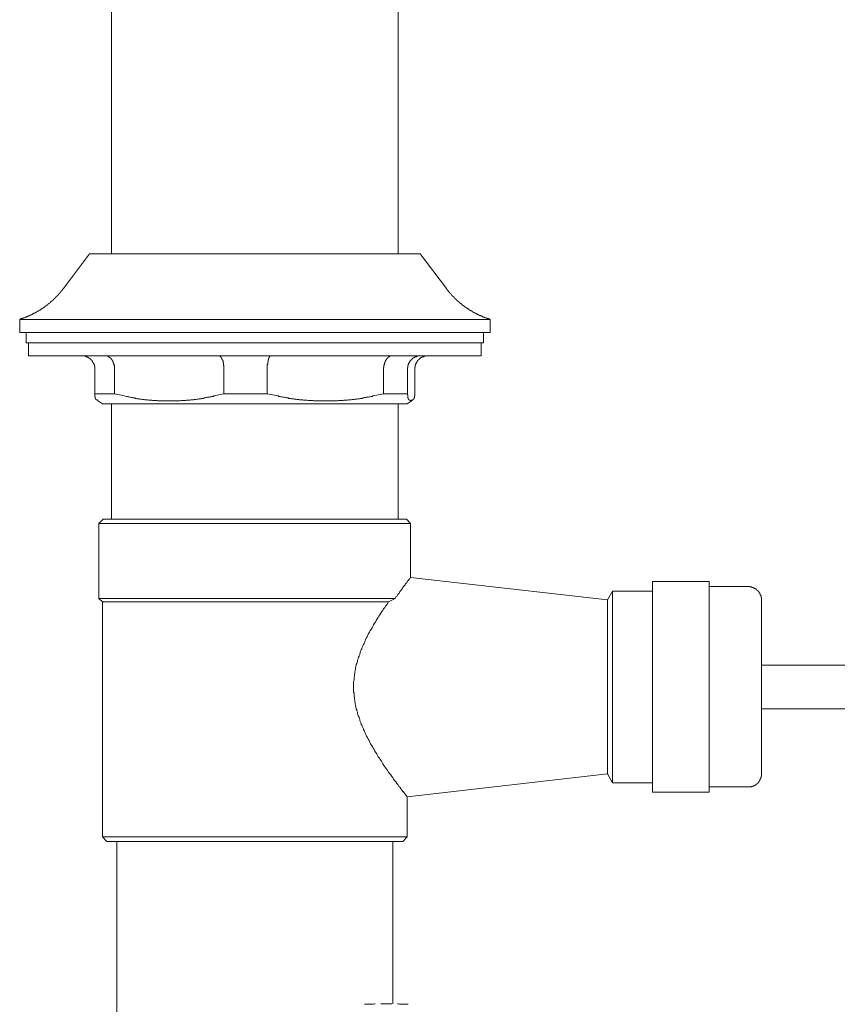
# Model space of a CAD drawing. Units: inches. Extents: x -26 to 1084, y -785 to 13.
# Drawn here: x 718 to 839, y -623 to -477 of the extents above; entities that cross this region are included whole.
import ezdxf

# ---------------------------------------------------------------- set-up
doc = ezdxf.new("R2010")
doc.units = ezdxf.units.IN
doc.header["$MEASUREMENT"] = 0
doc.layers.add('图层 1', color=7, linetype='Continuous')

msp = doc.modelspace()

# ---------------------------------------------------------------- linework, layer by layer
at = {"layer": '图层 1', "color": 7, "lineweight": 9}
for points in [[(731.74, -446.55), (731.74, -511.75)], [(774.23, -511.75), (774.23, -446.55)], [(728.49, -511.75), (724.67, -516.89)], [(777.49, -511.75), (728.49, -511.75)], [(781.36, -516.89), (777.49, -511.75)], [(718.17, -521.45), (718.22, -521.45), (718.22, -521.39), (718.28, -521.39), (718.34, -521.39), (718.4, -521.39), (718.4, -521.34), (718.45, -521.34), (718.51, -521.34), (718.57, -521.34), (718.57, -521.28), (718.62, -521.28), (718.68, -521.28), (718.74, -521.28), (718.74, -521.22), (718.8, -521.22), (718.85, -521.22), (718.91, -521.17), (718.97, -521.17), (719.02, -521.17), (719.02, -521.11), (719.08, -521.11), (719.14, -521.11), (719.19, -521.11), (719.19, -521.05), (719.25, -521.05), (719.31, -521.05), (719.31, -521), (719.37, -521), (719.42, -521), (719.48, -520.94), (719.54, -520.94), (719.6, -520.94), (719.6, -520.88), (719.65, -520.88), (719.71, -520.88), (719.71, -520.82), (719.76, -520.82), (719.82, -520.82), (719.82, -520.77), (719.88, -520.77), (719.94, -520.77), (719.94, -520.71), (720, -520.71), (720.05, -520.71), (720.05, -520.65), (720.11, -520.65), (720.16, -520.65), (720.16, -520.6), (720.21, -520.6), (720.27, -520.6), (720.27, -520.54), (720.33, -520.54), (720.39, -520.54), (720.39, -520.48), (720.44, -520.48), (720.5, -520.48), (720.5, -520.42), (720.56, -520.42), (720.62, -520.42), (720.62, -520.37), (720.67, -520.37), (720.73, -520.31), (720.79, -520.31), (720.79, -520.25), (720.85, -520.25), (720.91, -520.25), (720.91, -520.19), (720.96, -520.19), (721.02, -520.19), (721.02, -520.14), (721.07, -520.14), (721.07, -520.08), (721.13, -520.08), (721.19, -520.08), (721.19, -520.03), (721.24, -520.03), (721.3, -519.97), (721.36, -519.97), (721.36, -519.91), (721.41, -519.91), (721.47, -519.91), (721.47, -519.86), (721.53, -519.86), (721.53, -519.8), (721.59, -519.8), (721.64, -519.8), (721.64, -519.74), (721.7, -519.74), (721.7, -519.68), (721.76, -519.68), (721.81, -519.63), (721.87, -519.63), (721.87, -519.57), (721.93, -519.57), (721.93, -519.51), (721.99, -519.51), (722.04, -519.45), (722.1, -519.45), (722.1, -519.4), (722.16, -519.4), (722.16, -519.34), (722.21, -519.34), (722.27, -519.34), (722.27, -519.28), (722.33, -519.28), (722.33, -519.22), (722.39, -519.22), (722.39, -519.16), (722.44, -519.16), (722.44, -519.11), (722.5, -519.11), (722.56, -519.05), (722.61, -519.05), (722.61, -519), (722.67, -519), (722.67, -518.94), (722.73, -518.94), (722.73, -518.88), (722.78, -518.88), (722.78, -518.83), (722.84, -518.83), (722.9, -518.77), (722.96, -518.71), (723.01, -518.71), (723.01, -518.66), (723.07, -518.66), (723.07, -518.6), (723.13, -518.6), (723.13, -518.54), (723.18, -518.54), (723.18, -518.48), (723.24, -518.48), (723.24, -518.42), (723.3, -518.42), (723.3, -518.37), (723.36, -518.37), (723.36, -518.31), (723.41, -518.31), (723.41, -518.26), (723.47, -518.26), (723.47, -518.2), (723.53, -518.2), (723.53, -518.14), (723.58, -518.14), (723.58, -518.08), (723.64, -518.08), (723.64, -518.02), (723.7, -518.02), (723.7, -517.97), (723.76, -517.97), (723.76, -517.91), (723.82, -517.91), (723.82, -517.86), (723.86, -517.86), (723.86, -517.8), (723.93, -517.8), (723.93, -517.74), (723.98, -517.74), (723.98, -517.68), (724.04, -517.63), (724.04, -517.57), (724.1, -517.57), (724.1, -517.52), (724.15, -517.52), (724.15, -517.46), (724.21, -517.46), (724.21, -517.4), (724.27, -517.4), (724.27, -517.35), (724.33, -517.35), (724.33, -517.29), (724.33, -517.23), (724.38, -517.23), (724.38, -517.17), (724.44, -517.17), (724.44, -517.12), (724.49, -517.12), (724.49, -517.05), (724.56, -517), (724.56, -516.94), (724.61, -516.94), (724.61, -516.89), (724.67, -516.89)], [(781.36, -516.89), (781.36, -516.94), (781.42, -516.94), (781.42, -517), (781.48, -517.05), (781.48, -517.12), (781.54, -517.12), (781.54, -517.17), (781.59, -517.17), (781.59, -517.23), (781.65, -517.23), (781.65, -517.29), (781.71, -517.35), (781.71, -517.4), (781.76, -517.4), (781.76, -517.46), (781.82, -517.46), (781.82, -517.52), (781.87, -517.52), (781.87, -517.57), (781.93, -517.57), (781.93, -517.63), (781.99, -517.63), (781.99, -517.68), (782.05, -517.74), (782.11, -517.8), (782.11, -517.86), (782.16, -517.86), (782.16, -517.91), (782.22, -517.91), (782.22, -517.97), (782.27, -517.97), (782.27, -518.02), (782.33, -518.02), (782.33, -518.08), (782.39, -518.08), (782.39, -518.14), (782.45, -518.14), (782.45, -518.2), (782.51, -518.2), (782.51, -518.26), (782.56, -518.26), (782.56, -518.31), (782.62, -518.31), (782.62, -518.37), (782.67, -518.37), (782.67, -518.42), (782.73, -518.42), (782.73, -518.48), (782.79, -518.48), (782.79, -518.54), (782.85, -518.54), (782.85, -518.6), (782.9, -518.6), (782.9, -518.66), (782.97, -518.66), (782.97, -518.71), (783.02, -518.71), (783.07, -518.77), (783.13, -518.83), (783.19, -518.83), (783.19, -518.88), (783.24, -518.88), (783.24, -518.94), (783.3, -518.94), (783.3, -519), (783.36, -519), (783.36, -519.05), (783.41, -519.05), (783.47, -519.11), (783.53, -519.11), (783.53, -519.16), (783.59, -519.16), (783.59, -519.22), (783.64, -519.22), (783.64, -519.28), (783.7, -519.28), (783.76, -519.34), (783.82, -519.34), (783.82, -519.4), (783.87, -519.4), (783.87, -519.45), (783.93, -519.45), (783.99, -519.51), (784.05, -519.51), (784.05, -519.57), (784.1, -519.57), (784.1, -519.63), (784.16, -519.63), (784.22, -519.63), (784.22, -519.68), (784.27, -519.68), (784.27, -519.74), (784.33, -519.74), (784.38, -519.8), (784.44, -519.8), (784.44, -519.86), (784.5, -519.86), (784.56, -519.91), (784.62, -519.91), (784.62, -519.97), (784.67, -519.97), (784.73, -520.03), (784.79, -520.03), (784.79, -520.08), (784.84, -520.08), (784.9, -520.08), (784.9, -520.14), (784.96, -520.14), (785.02, -520.19), (785.07, -520.19), (785.07, -520.25), (785.13, -520.25), (785.19, -520.25), (785.19, -520.31), (785.24, -520.31), (785.3, -520.37), (785.36, -520.37), (785.36, -520.42), (785.42, -520.42), (785.47, -520.42), (785.47, -520.48), (785.53, -520.48), (785.58, -520.48), (785.58, -520.54), (785.64, -520.54), (785.7, -520.54), (785.7, -520.6), (785.76, -520.6), (785.81, -520.6), (785.81, -520.65), (785.87, -520.65), (785.93, -520.65), (785.93, -520.71), (785.98, -520.71), (786.04, -520.71), (786.04, -520.77), (786.1, -520.77), (786.16, -520.77), (786.16, -520.82), (786.21, -520.82), (786.27, -520.82), (786.27, -520.88), (786.33, -520.88), (786.39, -520.88), (786.44, -520.94), (786.5, -520.94), (786.56, -520.94), (786.56, -521), (786.62, -521), (786.67, -521), (786.67, -521.05), (786.72, -521.05), (786.78, -521.05), (786.78, -521.11), (786.84, -521.11), (786.89, -521.11), (786.95, -521.11), (786.95, -521.17), (787.01, -521.17), (787.07, -521.17), (787.13, -521.22), (787.18, -521.22), (787.24, -521.22), (787.24, -521.28), (787.3, -521.28), (787.36, -521.28), (787.41, -521.28), (787.41, -521.34), (787.47, -521.34), (787.53, -521.34), (787.58, -521.34), (787.58, -521.39), (787.64, -521.39), (787.69, -521.39), (787.76, -521.39), (787.76, -521.45), (787.82, -521.45)], [(718.17, -521.45), (718.17, -523.39)], [(787.82, -521.45), (718.17, -521.45)], [(787.82, -523.39), (787.82, -521.45)], [(787.82, -523.39), (718.17, -523.39)], [(719.14, -523.39), (719.14, -524.93)], [(786.84, -524.93), (786.84, -523.39)], [(786.84, -524.93), (719.14, -524.93)], [(719.48, -524.93), (719.48, -526.87)], [(786.5, -526.87), (786.5, -524.93)], [(719.48, -526.87), (786.5, -526.87)], [(729.29, -528.81), (729.29, -528.75), (729.29, -528.69), (729.29, -528.64), (729.29, -528.58), (729.29, -528.53), (729.29, -528.47), (729.29, -528.41), (729.24, -528.41), (729.24, -528.35), (729.24, -528.29), (729.24, -528.24), (729.24, -528.18), (729.18, -528.18), (729.18, -528.12), (729.18, -528.07), (729.12, -528.01), (729.12, -527.95), (729.06, -527.89), (729.06, -527.84), (729.01, -527.84), (729.01, -527.78), (729.01, -527.72), (728.95, -527.72), (728.95, -527.66), (728.89, -527.61), (728.89, -527.55), (728.83, -527.55), (728.83, -527.49), (728.78, -527.49), (728.78, -527.44), (728.72, -527.44), (728.72, -527.39), (728.66, -527.39), (728.66, -527.33), (728.61, -527.33), (728.61, -527.27), (728.55, -527.27), (728.55, -527.21), (728.49, -527.21), (728.43, -527.21), (728.43, -527.16), (728.38, -527.16), (728.32, -527.1), (728.27, -527.1), (728.27, -527.04), (728.21, -527.04), (728.15, -527.04), (728.15, -526.98), (728.09, -526.98), (728.03, -526.98), (727.98, -526.98), (727.98, -526.92), (727.92, -526.92), (727.86, -526.92), (727.81, -526.92), (727.81, -526.87), (727.75, -526.87), (727.69, -526.87), (727.63, -526.87), (727.58, -526.87), (727.52, -526.87), (727.47, -526.87), (727.41, -526.87), (727.35, -526.87)], [(732.2, -528.81), (732.2, -528.75), (732.2, -528.69), (732.2, -528.64), (732.2, -528.58), (732.2, -528.53), (732.2, -528.47), (732.2, -528.41), (732.2, -528.35), (732.14, -528.29), (732.14, -528.24), (732.14, -528.18), (732.14, -528.12), (732.14, -528.07), (732.08, -528.07), (732.08, -528.01), (732.08, -527.95), (732.08, -527.89), (732.03, -527.89), (732.03, -527.84), (732.03, -527.78), (731.97, -527.72), (731.97, -527.66), (731.97, -527.61), (731.91, -527.61), (731.91, -527.55), (731.85, -527.55), (731.85, -527.49), (731.85, -527.44), (731.8, -527.44), (731.8, -527.39), (731.74, -527.39), (731.74, -527.33), (731.68, -527.27), (731.68, -527.21), (731.63, -527.21), (731.63, -527.16), (731.57, -527.16), (731.57, -527.1), (731.51, -527.1), (731.45, -527.1), (731.45, -527.04), (731.39, -527.04), (731.39, -526.98), (731.34, -526.98), (731.28, -526.98), (731.28, -526.92), (731.23, -526.92), (731.17, -526.92), (731.17, -526.87), (731.11, -526.87), (731.06, -526.87), (731, -526.87), (730.94, -526.87), (730.89, -526.87), (730.83, -526.87)], [(748.4, -528.81), (748.4, -528.75), (748.4, -528.69), (748.4, -528.64), (748.4, -528.58), (748.4, -528.53), (748.4, -528.47), (748.4, -528.41), (748.4, -528.35), (748.4, -528.29), (748.34, -528.24), (748.34, -528.18), (748.34, -528.12), (748.34, -528.07), (748.34, -528.01), (748.34, -527.95), (748.34, -527.89), (748.28, -527.89), (748.28, -527.84), (748.28, -527.78), (748.28, -527.72), (748.28, -527.66), (748.23, -527.61), (748.23, -527.55), (748.23, -527.49), (748.17, -527.44), (748.17, -527.39), (748.17, -527.33), (748.12, -527.33), (748.12, -527.27), (748.12, -527.21), (748.05, -527.21), (748.05, -527.16), (748.05, -527.1), (748, -527.1), (748, -527.04), (747.94, -527.04), (747.94, -526.98), (747.88, -526.98), (747.88, -526.92), (747.83, -526.92), (747.83, -526.87), (747.77, -526.87), (747.71, -526.87), (747.65, -526.87)], [(754.84, -528.81), (754.84, -528.69), (754.84, -528.64), (754.84, -528.58), (754.84, -528.53), (754.84, -528.47), (754.84, -528.41), (754.84, -528.35), (754.84, -528.29), (754.84, -528.24), (754.84, -528.18), (754.84, -528.12), (754.9, -528.12), (754.9, -528.07), (754.9, -528.01), (754.9, -527.95), (754.9, -527.89), (754.9, -527.84), (754.9, -527.78), (754.9, -527.72), (754.95, -527.72), (754.95, -527.66), (754.95, -527.61), (754.95, -527.55), (754.95, -527.49), (754.95, -527.44), (755.01, -527.44), (755.01, -527.39), (755.01, -527.33), (755.01, -527.27), (755.07, -527.27), (755.07, -527.21), (755.07, -527.16), (755.07, -527.1), (755.13, -527.1), (755.13, -527.04), (755.18, -527.04), (755.18, -526.98), (755.18, -526.92), (755.24, -526.92), (755.24, -526.87), (755.29, -526.87), (755.36, -526.87)], [(772.06, -528.81), (772.06, -528.75), (772.06, -528.69), (772.06, -528.64), (772.06, -528.58), (772.12, -528.58), (772.12, -528.53), (772.12, -528.47), (772.12, -528.41), (772.12, -528.35), (772.12, -528.29), (772.12, -528.24), (772.12, -528.18), (772.18, -528.18), (772.18, -528.12), (772.18, -528.07), (772.18, -528.01), (772.18, -527.95), (772.24, -527.95), (772.24, -527.89), (772.24, -527.84), (772.24, -527.78), (772.3, -527.78), (772.3, -527.72), (772.3, -527.66), (772.35, -527.66), (772.35, -527.61), (772.35, -527.55), (772.41, -527.49), (772.41, -527.44), (772.47, -527.44), (772.47, -527.39), (772.47, -527.33), (772.52, -527.33), (772.52, -527.27), (772.58, -527.27), (772.58, -527.21), (772.64, -527.21), (772.64, -527.16), (772.7, -527.16), (772.7, -527.1), (772.75, -527.1), (772.75, -527.04), (772.8, -527.04), (772.8, -526.98), (772.87, -526.98), (772.93, -526.98), (772.93, -526.92), (772.98, -526.92), (773.04, -526.92), (773.04, -526.87), (773.09, -526.87), (773.15, -526.87), (773.2, -526.87), (773.26, -526.87), (773.32, -526.87)], [(777.55, -526.87), (777.49, -526.87), (777.43, -526.87), (777.37, -526.87), (777.31, -526.87), (777.26, -526.87), (777.2, -526.87), (777.15, -526.87), (777.09, -526.87), (777.09, -526.92), (777.03, -526.92), (776.97, -526.92), (776.91, -526.92), (776.91, -526.98), (776.86, -526.98), (776.8, -526.98), (776.75, -526.98), (776.75, -527.04), (776.69, -527.04), (776.63, -527.04), (776.63, -527.1), (776.57, -527.1), (776.52, -527.16), (776.46, -527.16), (776.46, -527.21), (776.4, -527.21), (776.35, -527.27), (776.29, -527.27), (776.29, -527.33), (776.23, -527.33), (776.23, -527.39), (776.17, -527.39), (776.17, -527.44), (776.12, -527.44), (776.12, -527.49), (776.06, -527.49), (776.06, -527.55), (776, -527.61), (776, -527.66), (775.94, -527.66), (775.94, -527.72), (775.89, -527.72), (775.89, -527.78), (775.89, -527.84), (775.83, -527.84), (775.83, -527.89), (775.83, -527.95), (775.77, -527.95), (775.77, -528.01), (775.77, -528.07), (775.72, -528.12), (775.72, -528.18), (775.72, -528.24), (775.72, -528.29), (775.66, -528.29), (775.66, -528.35), (775.66, -528.41), (775.66, -528.47), (775.66, -528.53), (775.66, -528.58), (775.6, -528.58), (775.6, -528.64), (775.6, -528.69), (775.6, -528.75), (775.6, -528.81)], [(778.63, -526.87), (778.57, -526.87), (778.51, -526.87), (778.45, -526.87), (778.4, -526.87), (778.34, -526.87), (778.29, -526.87), (778.23, -526.87), (778.17, -526.92), (778.11, -526.92), (778.05, -526.92), (778.01, -526.92), (778.01, -526.98), (777.95, -526.98), (777.89, -526.98), (777.83, -526.98), (777.83, -527.04), (777.77, -527.04), (777.72, -527.04), (777.72, -527.1), (777.66, -527.1), (777.6, -527.1), (777.6, -527.16), (777.55, -527.16), (777.55, -527.21), (777.49, -527.21), (777.43, -527.27), (777.37, -527.27), (777.37, -527.33), (777.31, -527.33), (777.31, -527.39), (777.26, -527.39), (777.26, -527.44), (777.2, -527.44), (777.2, -527.49), (777.15, -527.49), (777.15, -527.55), (777.09, -527.55), (777.09, -527.61), (777.09, -527.66), (777.03, -527.66), (777.03, -527.72), (776.97, -527.72), (776.97, -527.78), (776.97, -527.84), (776.91, -527.84), (776.91, -527.89), (776.86, -527.95), (776.86, -528.01), (776.8, -528.07), (776.8, -528.12), (776.8, -528.18), (776.8, -528.24), (776.75, -528.24), (776.75, -528.29), (776.75, -528.35), (776.75, -528.41), (776.75, -528.47), (776.75, -528.53), (776.69, -528.53), (776.69, -528.58), (776.69, -528.64), (776.69, -528.69), (776.69, -528.75), (776.69, -528.81)], [(729.29, -528.81), (729.29, -532.46)], [(732.2, -528.81), (732.2, -532.46)], [(748.4, -528.81), (748.4, -532.46)], [(754.84, -528.81), (754.84, -532.46)], [(772.06, -528.81), (772.06, -532.46)], [(775.6, -528.81), (775.6, -532.46)], [(776.69, -528.81), (776.69, -532.46)], [(729.75, -533.43), (729.69, -533.43), (729.69, -533.37), (729.63, -533.37), (729.58, -533.37), (729.51, -533.37), (729.51, -533.31), (729.46, -533.31), (729.46, -533.26), (729.4, -533.26), (729.4, -533.2), (729.4, -533.15), (729.34, -533.15), (729.34, -533.09), (729.34, -533.04), (729.34, -532.97), (729.34, -532.91), (729.34, -532.86), (729.29, -532.86), (729.29, -532.8), (729.29, -532.74), (729.29, -532.69), (729.29, -532.63), (729.29, -532.57), (729.29, -532.52), (729.29, -532.46)], [(729.29, -532.46), (732.2, -532.46)], [(729.69, -533.49), (730.43, -533.94)], [(732.2, -532.46), (732.71, -532.57), (732.94, -532.63), (733.23, -532.69), (733.45, -532.74), (733.68, -532.8), (733.96, -532.86), (734.08, -532.86), (734.2, -532.91), (734.31, -532.91), (734.48, -532.97), (734.59, -532.97), (734.71, -533.04), (734.82, -533.04), (734.93, -533.09), (735.1, -533.09), (735.22, -533.09), (735.33, -533.15), (735.45, -533.15), (735.56, -533.2), (735.74, -533.2), (735.85, -533.2), (735.96, -533.26), (736.08, -533.26), (736.19, -533.26), (736.36, -533.31), (736.48, -533.31), (736.59, -533.31), (736.71, -533.37), (736.88, -533.37), (736.99, -533.37), (737.11, -533.37), (737.22, -533.43), (737.33, -533.43), (737.5, -533.43), (737.62, -533.43), (737.73, -533.43), (737.85, -533.49), (738.02, -533.49), (738.13, -533.49), (738.25, -533.49), (738.36, -533.49), (738.53, -533.49), (738.64, -533.54), (738.76, -533.54), (738.87, -533.54), (739.04, -533.54), (739.16, -533.54), (739.27, -533.54), (739.39, -533.54), (739.55, -533.54), (739.67, -533.54), (739.78, -533.54), (739.9, -533.54), (740.06, -533.54), (740.18, -533.54), (740.29, -533.54), (740.41, -533.54), (740.58, -533.54), (740.7, -533.54), (740.81, -533.54), (740.92, -533.54), (741.1, -533.54), (741.21, -533.54), (741.32, -533.54), (741.44, -533.54), (741.61, -533.54), (741.72, -533.54), (741.84, -533.54), (741.95, -533.54), (742.07, -533.49), (742.24, -533.49), (742.35, -533.49), (742.46, -533.49), (742.57, -533.49), (742.75, -533.49), (742.86, -533.43), (742.97, -533.43), (743.09, -533.43), (743.27, -533.43), (743.38, -533.43), (743.49, -533.37), (743.6, -533.37), (743.77, -533.37), (743.89, -533.37), (744, -533.31), (744.12, -533.31), (744.23, -533.31), (744.4, -533.26), (744.52, -533.26), (744.63, -533.26), (744.75, -533.2), (744.92, -533.2), (745.03, -533.2), (745.14, -533.15), (745.26, -533.15), (745.37, -533.15), (745.54, -533.09), (745.66, -533.09), (745.77, -533.04), (745.89, -533.04), (746, -532.97), (746.17, -532.97), (746.28, -532.97), (746.4, -532.91), (746.52, -532.91), (746.63, -532.86), (746.8, -532.86), (746.92, -532.8), (747.03, -532.8), (747.15, -532.74), (747.42, -532.69), (747.65, -532.63), (747.88, -532.57), (748.4, -532.46)], [(748.4, -532.46), (754.84, -532.46)], [(754.84, -532.46), (755.36, -532.57), (755.64, -532.63), (755.92, -532.69), (756.15, -532.74), (756.44, -532.8), (756.55, -532.86), (756.72, -532.86), (756.84, -532.91), (756.95, -532.91), (757.12, -532.97), (757.24, -532.97), (757.35, -532.97), (757.52, -533.04), (757.64, -533.04), (757.75, -533.09), (757.92, -533.09), (758.04, -533.15), (758.15, -533.15), (758.32, -533.15), (758.43, -533.2), (758.6, -533.2), (758.72, -533.2), (758.84, -533.26), (759.01, -533.26), (759.12, -533.26), (759.23, -533.31), (759.41, -533.31), (759.52, -533.31), (759.63, -533.37), (759.8, -533.37), (759.91, -533.37), (760.09, -533.37), (760.2, -533.43), (760.31, -533.43), (760.49, -533.43), (760.61, -533.43), (760.71, -533.43), (760.88, -533.49), (761, -533.49), (761.17, -533.49), (761.28, -533.49), (761.4, -533.49), (761.57, -533.49), (761.68, -533.54), (761.86, -533.54), (761.97, -533.54), (762.08, -533.54), (762.26, -533.54), (762.37, -533.54), (762.48, -533.54), (762.66, -533.54), (762.77, -533.54), (762.94, -533.54), (763.06, -533.54), (763.17, -533.54), (763.34, -533.54), (763.45, -533.54), (763.62, -533.54), (763.74, -533.54), (763.86, -533.54), (764.02, -533.54), (764.14, -533.54), (764.31, -533.54), (764.42, -533.54), (764.53, -533.54), (764.71, -533.54), (764.83, -533.54), (764.93, -533.54), (765.11, -533.54), (765.23, -533.54), (765.39, -533.49), (765.51, -533.49), (765.63, -533.49), (765.79, -533.49), (765.91, -533.49), (766.08, -533.49), (766.19, -533.43), (766.31, -533.43), (766.48, -533.43), (766.59, -533.43), (766.71, -533.43), (766.88, -533.37), (766.99, -533.37), (767.16, -533.37), (767.28, -533.37), (767.39, -533.31), (767.56, -533.31), (767.68, -533.31), (767.79, -533.26), (767.96, -533.26), (768.08, -533.26), (768.24, -533.2), (768.36, -533.2), (768.48, -533.2), (768.65, -533.15), (768.76, -533.15), (768.87, -533.15), (769.05, -533.09), (769.16, -533.09), (769.27, -533.04), (769.44, -533.04), (769.55, -532.97), (769.67, -532.97), (769.84, -532.97), (769.95, -532.91), (770.07, -532.91), (770.24, -532.86), (770.35, -532.86), (770.47, -532.8), (770.75, -532.74), (771.04, -532.69), (771.27, -532.63), (771.55, -532.57), (772.06, -532.46)], [(772.06, -532.46), (775.6, -532.46)], [(775.55, -533.94), (776.29, -533.49)], [(775.6, -532.46), (775.6, -532.52), (775.6, -532.57), (775.6, -532.63), (775.66, -532.63), (775.66, -532.69), (775.66, -532.74), (775.66, -532.8), (775.66, -532.86), (775.66, -532.91), (775.66, -532.97), (775.66, -533.04), (775.66, -533.09), (775.72, -533.09), (775.72, -533.15), (775.72, -533.2), (775.72, -533.26), (775.77, -533.26), (775.77, -533.31), (775.83, -533.37), (775.89, -533.43), (775.94, -533.43), (776, -533.43), (776, -533.49), (776.06, -533.49), (776.12, -533.49), (776.12, -533.43), (776.17, -533.43), (776.23, -533.43), (776.29, -533.43), (776.35, -533.43), (776.35, -533.37), (776.4, -533.37), (776.4, -533.31), (776.46, -533.31), (776.46, -533.26), (776.52, -533.26), (776.52, -533.2), (776.57, -533.2), (776.57, -533.15), (776.57, -533.09), (776.63, -533.09), (776.63, -533.04), (776.63, -532.97), (776.63, -532.91), (776.63, -532.86), (776.63, -532.8), (776.69, -532.8), (776.69, -532.74), (776.69, -532.69), (776.69, -532.63), (776.69, -532.57), (776.69, -532.52), (776.69, -532.46)], [(730.43, -533.94), (775.55, -533.94)], [(731.74, -533.94), (731.74, -551.06)], [(774.23, -551.06), (774.23, -533.94)], [(730.54, -551.06), (729.91, -551.68)], [(730.54, -551.06), (753.02, -551.06)], [(753.02, -551.06), (775.43, -551.06)], [(776.06, -551.68), (775.43, -551.06)], [(729.91, -551.68), (729.91, -562.81)], [(753.02, -551.68), (729.91, -551.68)], [(776.06, -551.68), (753.02, -551.68)], [(776.06, -559.67), (776.06, -551.68)], [(773.78, -562.81), (773.89, -562.57), (774, -562.52), (774.06, -562.41), (774.12, -562.3), (774.18, -562.18), (774.29, -562.12), (774.35, -562.01), (774.4, -561.9), (774.46, -561.78), (774.52, -561.72), (774.63, -561.61), (774.69, -561.5), (774.75, -561.44), (774.8, -561.32), (774.92, -561.21), (774.98, -561.09), (775.03, -561.04), (775.09, -560.92), (775.2, -560.81), (775.26, -560.76), (775.32, -560.64), (775.38, -560.53), (775.5, -560.47), (775.55, -560.35), (775.6, -560.24), (775.72, -560.12), (775.77, -560.07), (775.83, -559.95), (775.89, -559.84), (776, -559.78), (776.06, -559.67)], [(805.21, -562.98), (776.06, -559.67)], [(820.26, -560.3), (811.88, -560.3)], [(811.88, -591.5), (811.88, -560.3)], [(820.26, -591.5), (820.26, -560.3)], [(826.08, -561.04), (820.26, -561.04)], [(828.02, -562.98), (828.02, -562.93), (828.02, -562.87), (828.02, -562.81), (828.02, -562.75), (828.02, -562.69), (827.97, -562.69), (827.97, -562.63), (827.97, -562.57), (827.97, -562.52), (827.97, -562.47), (827.97, -562.41), (827.91, -562.41), (827.91, -562.35), (827.91, -562.3), (827.85, -562.3), (827.85, -562.24), (827.85, -562.18), (827.85, -562.12), (827.79, -562.12), (827.79, -562.07), (827.79, -562.01), (827.74, -562.01), (827.74, -561.95), (827.68, -561.95), (827.68, -561.9), (827.68, -561.84), (827.62, -561.84), (827.62, -561.78), (827.56, -561.78), (827.56, -561.72), (827.51, -561.72), (827.51, -561.67), (827.45, -561.67), (827.45, -561.61), (827.39, -561.61), (827.39, -561.56), (827.34, -561.56), (827.34, -561.5), (827.29, -561.5), (827.29, -561.44), (827.23, -561.44), (827.23, -561.38), (827.17, -561.38), (827.11, -561.38), (827.11, -561.32), (827.06, -561.32), (826.99, -561.32), (826.99, -561.27), (826.94, -561.27), (826.88, -561.21), (826.83, -561.21), (826.77, -561.21), (826.77, -561.15), (826.71, -561.15), (826.65, -561.15), (826.6, -561.15), (826.6, -561.09), (826.53, -561.09), (826.48, -561.09), (826.43, -561.09), (826.36, -561.09), (826.31, -561.09), (826.31, -561.04), (826.25, -561.04), (826.2, -561.04), (826.14, -561.04), (826.08, -561.04)], [(729.91, -562.81), (730.43, -563.31)], [(773.78, -562.81), (729.91, -562.81)], [(772.8, -563.31), (773.78, -562.81)], [(805.95, -561.72), (805.21, -562.98)], [(811.88, -561.72), (805.95, -561.72)], [(805.95, -575.86), (805.95, -561.72)], [(730.43, -563.31), (730.43, -598.11)], [(772.8, -563.31), (730.43, -563.31)], [(775.55, -592.18), (775.55, -592.12), (775.5, -592.12), (775.5, -592.07), (775.43, -592.07), (775.43, -592.01), (775.38, -591.96), (775.38, -591.9), (775.32, -591.9), (775.32, -591.84), (775.26, -591.84), (775.26, -591.78), (775.2, -591.73), (775.15, -591.67), (775.15, -591.61), (775.09, -591.56), (775.03, -591.45), (774.98, -591.45), (774.92, -591.39), (774.86, -591.33), (774.86, -591.28), (774.75, -591.16), (774.69, -591.04), (774.63, -590.99), (774.46, -590.76), (774.4, -590.64), (774.29, -590.58), (774.18, -590.36), (774, -590.19), (773.89, -589.96), (773.72, -589.79), (773.54, -589.56), (773.44, -589.33), (773.26, -589.16), (773.15, -588.93), (772.98, -588.76), (772.8, -588.53), (772.7, -588.3), (772.52, -588.13), (772.41, -587.9), (772.24, -587.73), (772.12, -587.51), (771.95, -587.28), (771.84, -587.1), (771.73, -586.88), (771.55, -586.65), (771.44, -586.43), (771.27, -586.25), (771.15, -586.03), (771.04, -585.79), (770.87, -585.57), (770.75, -585.4), (770.64, -585.17), (770.53, -584.94), (770.41, -584.71), (770.24, -584.48), (770.13, -584.31), (770.01, -584.08), (769.9, -583.85), (769.78, -583.62), (769.67, -583.4), (769.55, -583.17), (769.44, -582.94), (769.39, -582.83), (769.33, -582.72), (769.27, -582.6), (769.22, -582.48), (769.16, -582.37), (769.1, -582.26), (769.1, -582.14), (769.05, -582.03), (768.98, -581.92), (768.93, -581.8), (768.87, -581.69), (768.82, -581.58), (768.76, -581.47), (768.76, -581.35), (768.7, -581.23), (768.65, -581.11), (768.58, -581.01), (768.53, -580.83), (768.53, -580.72), (768.48, -580.6), (768.42, -580.49), (768.42, -580.38), (768.36, -580.27), (768.3, -580.15), (768.24, -580.04), (768.24, -579.92), (768.19, -579.81), (768.19, -579.63), (768.14, -579.52), (768.08, -579.41), (768.08, -579.3), (768.02, -579.18), (768.02, -579.06), (767.96, -578.95), (767.96, -578.78), (767.91, -578.66), (767.91, -578.55), (767.85, -578.44), (767.85, -578.32), (767.85, -578.21), (767.79, -578.04), (767.79, -577.92), (767.79, -577.81), (767.73, -577.7), (767.73, -577.58), (767.73, -577.46), (767.68, -577.3), (767.68, -577.18), (767.68, -577.06), (767.68, -576.96), (767.68, -576.84), (767.62, -576.67), (767.62, -576.55), (767.62, -576.44), (767.62, -576.33), (767.62, -576.21), (767.62, -576.04), (767.62, -575.93), (767.62, -575.81), (767.62, -575.7), (767.62, -575.58), (767.62, -575.41), (767.62, -575.3), (767.62, -575.19), (767.62, -575.07), (767.68, -574.9), (767.68, -574.79), (767.68, -574.67), (767.68, -574.55), (767.68, -574.44), (767.73, -574.27), (767.73, -574.16), (767.73, -574.05), (767.79, -573.93), (767.79, -573.81), (767.79, -573.7), (767.85, -573.53), (767.85, -573.41), (767.91, -573.3), (767.91, -573.19), (767.91, -573.07), (767.96, -572.96), (767.96, -572.79), (768.02, -572.68), (768.02, -572.56), (768.08, -572.44), (768.14, -572.33), (768.14, -572.22), (768.19, -572.1), (768.19, -571.94), (768.24, -571.82), (768.3, -571.71), (768.3, -571.59), (768.36, -571.48), (768.42, -571.36), (768.42, -571.25), (768.48, -571.14), (768.53, -571.02), (768.58, -570.91), (768.58, -570.79), (768.65, -570.62), (768.7, -570.51), (768.76, -570.39), (768.82, -570.28), (768.82, -570.17), (768.87, -570.05), (768.93, -569.94), (768.98, -569.82), (769.05, -569.71), (769.1, -569.59), (769.16, -569.48), (769.22, -569.37), (769.27, -569.25), (769.27, -569.14), (769.33, -569.03), (769.39, -568.91), (769.49, -568.68), (769.61, -568.45), (769.73, -568.22), (769.84, -568), (769.95, -567.77), (770.07, -567.54), (770.24, -567.37), (770.35, -567.14), (770.47, -566.92), (770.58, -566.69), (770.69, -566.46), (770.87, -566.29), (770.98, -566.06), (771.09, -565.82), (771.27, -565.6), (771.38, -565.43), (771.49, -565.2), (771.67, -564.97), (771.78, -564.74), (771.95, -564.57), (772.06, -564.34), (772.24, -564.12), (772.35, -563.94), (772.52, -563.72), (772.8, -563.31)], [(805.21, -575.86), (805.21, -562.98)], [(828.02, -562.98), (828.02, -575.7)], [(880.16, -572.68), (828.02, -572.68)], [(805.21, -588.76), (805.21, -575.86)], [(805.95, -590.08), (805.95, -575.86)], [(828.02, -575.7), (828.02, -588.76)], [(828.02, -579.12), (880.16, -579.12)], [(775.55, -592.18), (805.21, -588.76)], [(805.21, -588.76), (805.95, -590.08)], [(826.08, -590.7), (826.14, -590.7), (826.2, -590.7), (826.25, -590.7), (826.31, -590.7), (826.36, -590.7), (826.43, -590.7), (826.48, -590.7), (826.53, -590.64), (826.6, -590.64), (826.65, -590.64), (826.71, -590.64), (826.71, -590.58), (826.77, -590.58), (826.83, -590.58), (826.88, -590.53), (826.94, -590.53), (826.99, -590.53), (826.99, -590.48), (827.06, -590.48), (827.11, -590.42), (827.17, -590.42), (827.17, -590.36), (827.23, -590.36), (827.23, -590.3), (827.29, -590.3), (827.34, -590.3), (827.34, -590.25), (827.39, -590.25), (827.39, -590.19), (827.45, -590.19), (827.45, -590.13), (827.51, -590.13), (827.51, -590.08), (827.56, -590.08), (827.56, -590.02), (827.62, -590.02), (827.62, -589.96), (827.62, -589.9), (827.68, -589.9), (827.68, -589.85), (827.74, -589.85), (827.74, -589.79), (827.74, -589.73), (827.79, -589.73), (827.79, -589.68), (827.79, -589.62), (827.85, -589.62), (827.85, -589.56), (827.85, -589.5), (827.91, -589.5), (827.91, -589.45), (827.91, -589.39), (827.91, -589.33), (827.97, -589.33), (827.97, -589.28), (827.97, -589.22), (827.97, -589.16), (827.97, -589.11), (828.02, -589.11), (828.02, -589.05), (828.02, -588.99), (828.02, -588.93), (828.02, -588.88), (828.02, -588.82), (828.02, -588.76)], [(805.95, -590.08), (811.88, -590.08)], [(811.88, -591.5), (820.26, -591.5)], [(820.26, -590.7), (826.08, -590.7)], [(775.55, -598.11), (775.55, -592.18)], [(730.43, -598.11), (731.06, -598.8)], [(730.43, -598.11), (775.55, -598.11)], [(774.92, -598.8), (731.06, -598.8)], [(732.54, -598.8), (732.54, -630.06)], [(773.44, -622.81), (773.44, -598.8)], [(774.92, -598.8), (775.55, -598.11)], [(770.81, -622.81), (770.69, -622.81), (770.53, -622.87), (770.35, -622.87), (770.24, -622.87), (770.07, -622.87), (769.9, -622.87), (769.78, -622.87), (769.61, -622.87), (769.49, -622.87), (769.33, -622.87), (769.22, -622.87)], [(773.26, -622.81), (773.2, -622.81), (773.09, -622.81), (772.93, -622.81), (772.75, -622.81), (772.64, -622.81), (772.47, -622.81), (772.3, -622.81), (772.18, -622.81), (772.01, -622.81), (771.89, -622.81), (771.73, -622.81), (771.67, -622.81)], [(775.72, -622.87), (775.6, -622.87), (775.5, -622.87), (775.32, -622.87), (775.15, -622.87), (775.03, -622.87), (774.86, -622.87), (774.69, -622.87), (774.57, -622.87), (774.4, -622.87), (774.29, -622.81), (774.12, -622.81)]]:
    msp.add_lwpolyline(points, dxfattribs=at)

doc.saveas('drawing.dxf')
